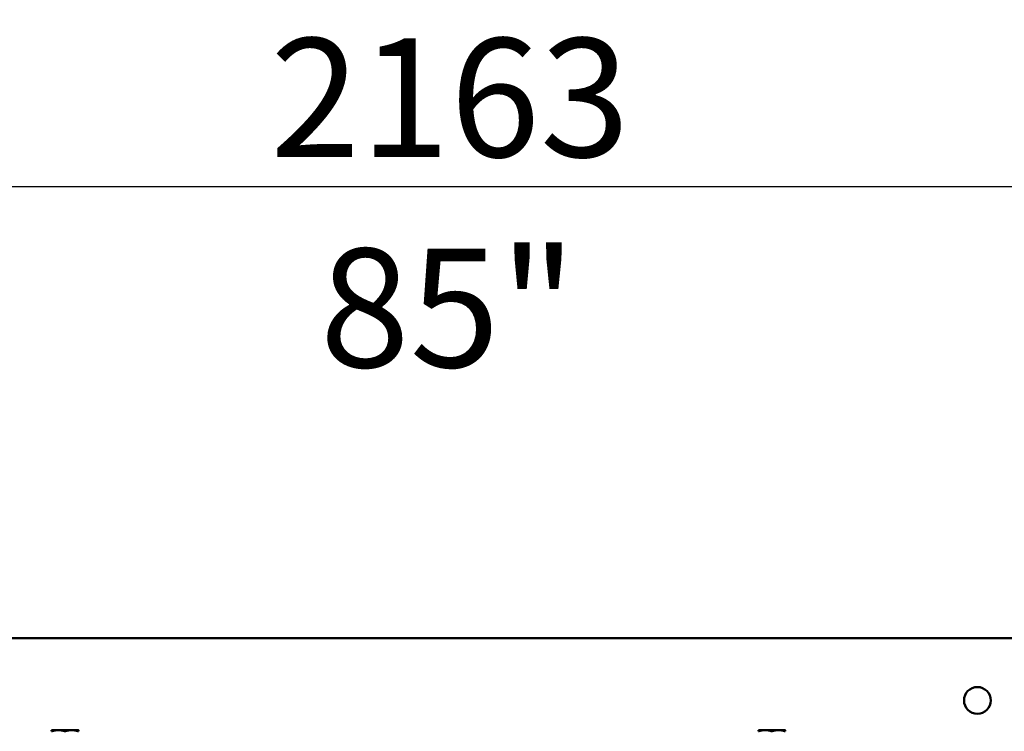
# Model space of a CAD drawing. Units: millimetres. Extents: x 0 to 7187, y 0 to 5940.
# Drawn here: x 1799 to 2462, y 4176 to 4656 of the extents above; entities that cross this region are included whole.
import ezdxf

# ---------------------------------------------------------------- set-up
doc = ezdxf.new("R2010")
doc.units = ezdxf.units.MM
doc.layers.add('AM_0', color=7, linetype='Continuous', lineweight=50)
doc.layers.add('AM_5', color=3, linetype='Continuous', lineweight=25)
doc.layers.add('E-MAßE', color=2, linetype='Continuous')
doc.styles.get("Standard").update_dxf_attribs({"font": 'ISOCP.SHX'})
doc.dimstyles.new('GEN-ISO', dxfattribs={"dimscale": 50, "dimtxt": 2.5, "dimasz": 0, "dimexe": 2, "dimexo": 1, "dimgap": 2, "dimtad": 1, "dimdec": 0, "dimdsep": 46, "dimtxsty": 'Standard', "dimtsz": 1, "dimcen": 2, "dimclrd": 256, "dimclre": 256, "dimclrt": 2, "dimadec": 0, "dimazin": 0, "dimtp": 0.1, "dimtm": 0.1, "dimtfac": 0.8, "dimtdec": 0, "dimtmove": 2, "dimatfit": 3, "dimfxl": 0, "dimtolj": 1, "dimarcsym": 0})

# ---------------------------------------------------------------- blocks, each defined once
blk = doc.blocks.new('*D5')
at = {"layer": 'AM_5', "lineweight": -2}
for p, q in [((1007.18, 4148.18), (1007.18, 4583.47)), ((3170.65, 4157.51), (3170.65, 4583.47)), ((987.18, 4523.47), (1027.18, 4563.47)), ((3150.65, 4523.47), (3190.65, 4563.47)), ((1007.18, 4543.47), (3170.65, 4543.47))]:
    blk.add_line(p, q, dxfattribs=at)
at = {"layer": 'DEFPOINTS', "color": 0}
for p in [(3170.65, 4543.47), (3170.65, 4137.51), (1007.18, 4128.18)]:
    blk.add_point(p, dxfattribs=at)
at = {"layer": 'AM_5', "color": 2, "insert": (2088.92, 4603.47), "char_height": 80, "attachment_point": 5}
blk.add_mtext('\\A1;2163', dxfattribs=at)

msp = doc.modelspace()

# ---------------------------------------------------------------- linework, layer by layer
at = {"layer": 'AM_0', "linetype": 'Continuous', "lineweight": 50}
for p, q in [((3161.6, 4239.21), (1062.6, 4239.21)), ((1820.65, 4177.21), (1820.6, 4177.19)), ((1838.55, 4177.21), (1820.65, 4177.21)), ((1838.55, 4177.21), (1838.6, 4177.19)), ((2296.65, 4177.21), (2296.6, 4177.19)), ((2314.55, 4177.21), (2296.65, 4177.21)), ((2314.55, 4177.21), (2314.6, 4177.19))]:
    msp.add_line(p, q, dxfattribs=at).dxf.unprotected_set("ltscale", 0)
for points in [[(1820.6, 4176.38), (1820.6, 4176.45), (1820.6, 4176.52), (1820.6, 4176.58), (1820.6, 4176.64), (1820.6, 4176.7), (1820.6, 4176.75), (1820.6, 4176.8), (1820.6, 4176.84), (1820.6, 4176.89), (1820.6, 4176.93), (1820.6, 4176.96), (1820.6, 4177), (1820.6, 4177.03), (1820.6, 4177.05), (1820.6, 4177.08), (1820.6, 4177.1), (1820.6, 4177.12), (1820.6, 4177.14), (1820.6, 4177.15), (1820.6, 4177.16), (1820.6, 4177.17), (1820.6, 4177.18), (1820.6, 4177.18), (1820.6, 4177.19)], [(1829.6, 4176.38), (1829.17, 4176.52), (1828.76, 4176.64), (1828.36, 4176.75), (1827.97, 4176.84), (1827.6, 4176.93), (1827.22, 4177), (1826.86, 4177.05), (1826.5, 4177.1), (1826.15, 4177.14), (1825.8, 4177.16), (1825.45, 4177.18), (1825.1, 4177.19), (1824.75, 4177.18), (1824.4, 4177.16), (1824.05, 4177.14), (1823.69, 4177.1), (1823.34, 4177.05), (1822.97, 4177), (1822.6, 4176.93), (1822.22, 4176.84), (1821.83, 4176.75), (1821.43, 4176.64), (1821.02, 4176.52), (1820.6, 4176.38)], [(1838.6, 4176.38), (1838.17, 4176.52), (1837.76, 4176.64), (1837.36, 4176.75), (1836.97, 4176.84), (1836.6, 4176.93), (1836.22, 4177), (1835.86, 4177.05), (1835.5, 4177.1), (1835.15, 4177.14), (1834.8, 4177.16), (1834.45, 4177.18), (1834.1, 4177.19), (1833.75, 4177.18), (1833.4, 4177.16), (1833.05, 4177.14), (1832.69, 4177.1), (1832.34, 4177.05), (1831.97, 4177), (1831.6, 4176.93), (1831.22, 4176.84), (1830.83, 4176.75), (1830.43, 4176.64), (1830.02, 4176.52), (1829.6, 4176.38)], [(1838.6, 4177.19), (1838.6, 4177.18), (1838.6, 4177.18), (1838.6, 4177.17), (1838.6, 4177.16), (1838.6, 4177.15), (1838.6, 4177.14), (1838.6, 4177.12), (1838.6, 4177.1), (1838.6, 4177.08), (1838.6, 4177.05), (1838.6, 4177.03), (1838.6, 4177), (1838.6, 4176.96), (1838.6, 4176.93), (1838.6, 4176.89), (1838.6, 4176.84), (1838.6, 4176.8), (1838.6, 4176.75), (1838.6, 4176.7), (1838.6, 4176.64), (1838.6, 4176.58), (1838.6, 4176.52), (1838.6, 4176.45), (1838.6, 4176.38)], [(2296.6, 4176.38), (2296.6, 4176.45), (2296.6, 4176.52), (2296.6, 4176.58), (2296.6, 4176.64), (2296.6, 4176.7), (2296.6, 4176.75), (2296.6, 4176.8), (2296.6, 4176.84), (2296.6, 4176.89), (2296.6, 4176.93), (2296.6, 4176.96), (2296.6, 4177), (2296.6, 4177.03), (2296.6, 4177.05), (2296.6, 4177.08), (2296.6, 4177.1), (2296.6, 4177.12), (2296.6, 4177.14), (2296.6, 4177.15), (2296.6, 4177.16), (2296.6, 4177.17), (2296.6, 4177.18), (2296.6, 4177.18), (2296.6, 4177.19)], [(2305.6, 4176.38), (2305.17, 4176.52), (2304.76, 4176.64), (2304.36, 4176.75), (2303.97, 4176.84), (2303.6, 4176.93), (2303.22, 4177), (2302.86, 4177.05), (2302.5, 4177.1), (2302.15, 4177.14), (2301.8, 4177.16), (2301.45, 4177.18), (2301.1, 4177.19), (2300.75, 4177.18), (2300.4, 4177.16), (2300.05, 4177.14), (2299.69, 4177.1), (2299.34, 4177.05), (2298.97, 4177), (2298.6, 4176.93), (2298.22, 4176.84), (2297.83, 4176.75), (2297.43, 4176.64), (2297.02, 4176.52), (2296.6, 4176.38)], [(2314.6, 4176.38), (2314.17, 4176.52), (2313.76, 4176.64), (2313.36, 4176.75), (2312.97, 4176.84), (2312.6, 4176.93), (2312.22, 4177), (2311.86, 4177.05), (2311.5, 4177.1), (2311.15, 4177.14), (2310.8, 4177.16), (2310.45, 4177.18), (2310.1, 4177.19), (2309.75, 4177.18), (2309.4, 4177.16), (2309.05, 4177.14), (2308.69, 4177.1), (2308.34, 4177.05), (2307.97, 4177), (2307.6, 4176.93), (2307.22, 4176.84), (2306.83, 4176.75), (2306.43, 4176.64), (2306.02, 4176.52), (2305.6, 4176.38)], [(2314.6, 4177.19), (2314.6, 4177.18), (2314.6, 4177.18), (2314.6, 4177.17), (2314.6, 4177.16), (2314.6, 4177.15), (2314.6, 4177.14), (2314.6, 4177.12), (2314.6, 4177.1), (2314.6, 4177.08), (2314.6, 4177.05), (2314.6, 4177.03), (2314.6, 4177), (2314.6, 4176.96), (2314.6, 4176.93), (2314.6, 4176.89), (2314.6, 4176.84), (2314.6, 4176.8), (2314.6, 4176.75), (2314.6, 4176.7), (2314.6, 4176.64), (2314.6, 4176.58), (2314.6, 4176.52), (2314.6, 4176.45), (2314.6, 4176.38)]]:
    msp.add_lwpolyline(points, dxfattribs=at).dxf.unprotected_set("ltscale", 0)
msp.add_circle((2444.1, 4197.21), 9, dxfattribs=at).dxf.unprotected_set("ltscale", 0)

# ---------------------------------------------------------------- texts
at = {"layer": 'E-MAßE'}
msp.add_text('85"', height=80, dxfattribs=at).set_placement((2001.22, 4421.74))

# ---------------------------------------------------------------- dimensions: what is measured, and where the dimension line sits
at = {"layer": 'AM_5'}
dim = msp.add_linear_dim(base=(3170.65, 4543.47), p1=(1007.18, 4128.18), p2=(3170.65, 4137.51), dimstyle='GEN-ISO', override={"dimscale": 20, "dimtxt": 4, "dimgap": 1, "dimtmove": 0}, dxfattribs=at)
dim.commit()
dim.dimension.update_dxf_attribs({"geometry": '*D5', "text_midpoint": (2088.92, 4603.47)})

doc.saveas('drawing.dxf')
